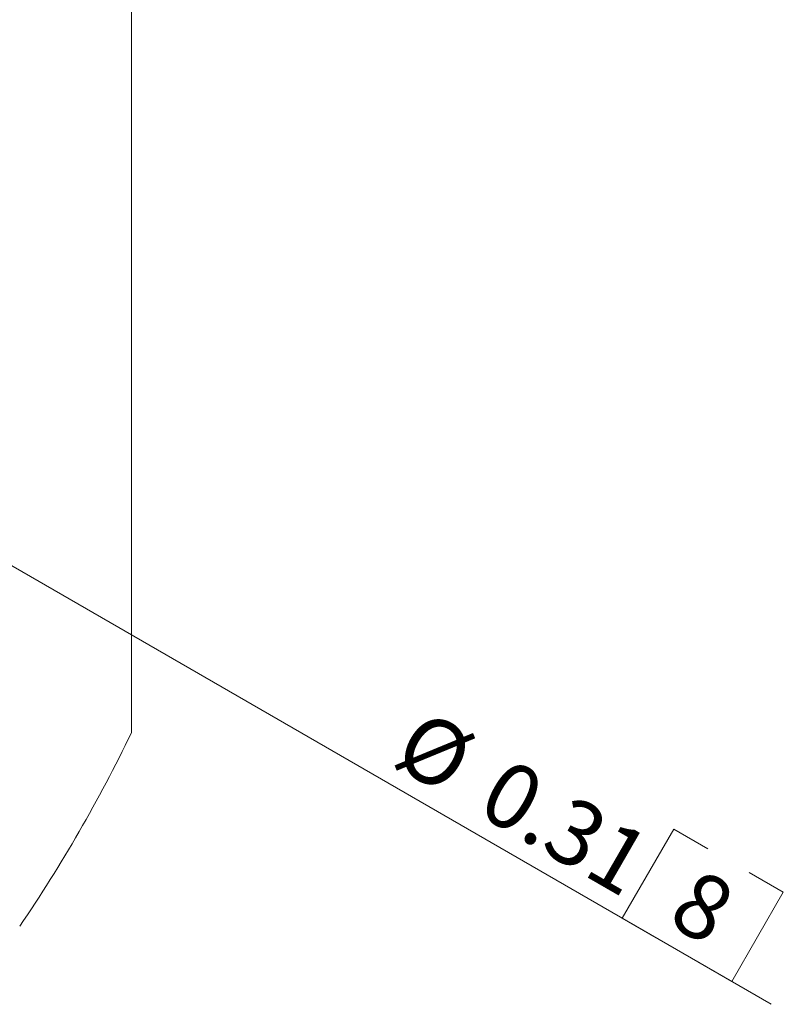
# Model space of a CAD drawing. Units: inches. Extents: x 0 to 22, y 0 to 17.
# Drawn here: x 16.5 to 17.9, y 10 to 11.9 of the extents above; entities that cross this region are included whole.
import ezdxf

# ---------------------------------------------------------------- set-up
doc = ezdxf.new("R2010")
doc.units = ezdxf.units.IN
doc.header["$MEASUREMENT"] = 0
doc.layers.add('VIEW_PV', color=7, linetype='Continuous', lineweight=0)
doc.styles.add('SLDTEXTSTYLE0', font='TXT', dxfattribs={"width": 0.75})
doc.dimstyles.new('SLDDIMSTYLE3', dxfattribs={"dimtxt": 0.125, "dimasz": 0.23622, "dimexe": 0, "dimexo": 0.0625, "dimgap": 0.03125, "dimtad": 1, "dimtoh": 1, "dimlfac": 0.25, "dimdsep": 46, "dimtxsty": 'SLDTEXTSTYLE0', "dimblk1": 'CLOSED', "dimblk2": 'CLOSED', "dimsah": 1, "dimcen": 0.09, "dimadec": 0, "dimazin": 0, "dimtfac": 1, "dimtmove": 0, "dimatfit": 3, "dimldrblk": 'CLOSED', "dimfxl": 1, "dimtolj": 1, "dimtzin": 12, "dimarcsym": 0})

# ---------------------------------------------------------------- blocks, each defined once
blk = doc.blocks.new('_Closed')
at = {"color": 0, "linetype": 'ByBlock', "lineweight": -2}
for p, q in [((-1, 0.166667), (0, 0)), ((-1, 0.166667), (-1, -0.166667)), ((0, 0), (-1, -0.166667)), ((0, 0), (-1, 0))]:
    blk.add_line(p, q, dxfattribs=at)
blk = doc.blocks.new('*D7')
at = {"layer": 'VIEW_PV'}
for p, q in [((15.3866, 11.4714), (14.3127, 12.0914)), ((15.3866, 11.4714), (17.9252, 10.0057)), ((17.7373, 10.3434), (17.638, 10.1715)), ((17.7373, 10.3434), (17.8029, 10.3055)), ((17.9485, 10.2215), (17.8828, 10.2594)), ((17.9485, 10.2215), (17.8492, 10.0496)), ((17.638, 10.1715), (17.7037, 10.1336)), ((17.8492, 10.0496), (17.7835, 10.0875))]:
    blk.add_line(p, q, dxfattribs=at)
at = {"layer": 'VIEW_PV', "xscale": 0.2362204724, "yscale": 0.2362204724, "rotation": 149.9999999983}
blk.add_blockref('_Closed', (15.3866, 11.4714, 2.5157), dxfattribs=at)
at = {"layer": 'VIEW_PV', "char_height": 0.125, "attachment_point": 1, "rotation": 330, "style": 'SLDTEXTSTYLE0'}
for s, insert in [('%%c', (17.2531, 10.5781)), ('0.31', (17.4163, 10.4838)), ('8', (17.7835, 10.2718))]:
    blk.add_mtext(s, dxfattribs=dict(at, insert=insert))

msp = doc.modelspace()

# ---------------------------------------------------------------- linework, layer by layer
at = {"color": 7, "linetype": 'Continuous', "lineweight": 15}
msp.add_line((16.6921, 10.5288), (16.6921, 13.034), dxfattribs=at)
msp.add_arc((14.0921, 11.7814), 2.886, 325.7233, 334.2767, dxfattribs=at)

# ---------------------------------------------------------------- dimensions: what is measured, and where the dimension line sits
at = {"layer": 'VIEW_PV'}
dim = msp.add_diameter_dim_2p(p1=(14.3127, 12.0914), p2=(15.3866, 11.4714), dimstyle='SLDDIMSTYLE3', dxfattribs=at)
dim.commit()
dim.dimension.update_dxf_attribs({"geometry": '*D7', "text_midpoint": (17.5236, 10.2376), "dimtype": 163})

doc.saveas('drawing.dxf')
